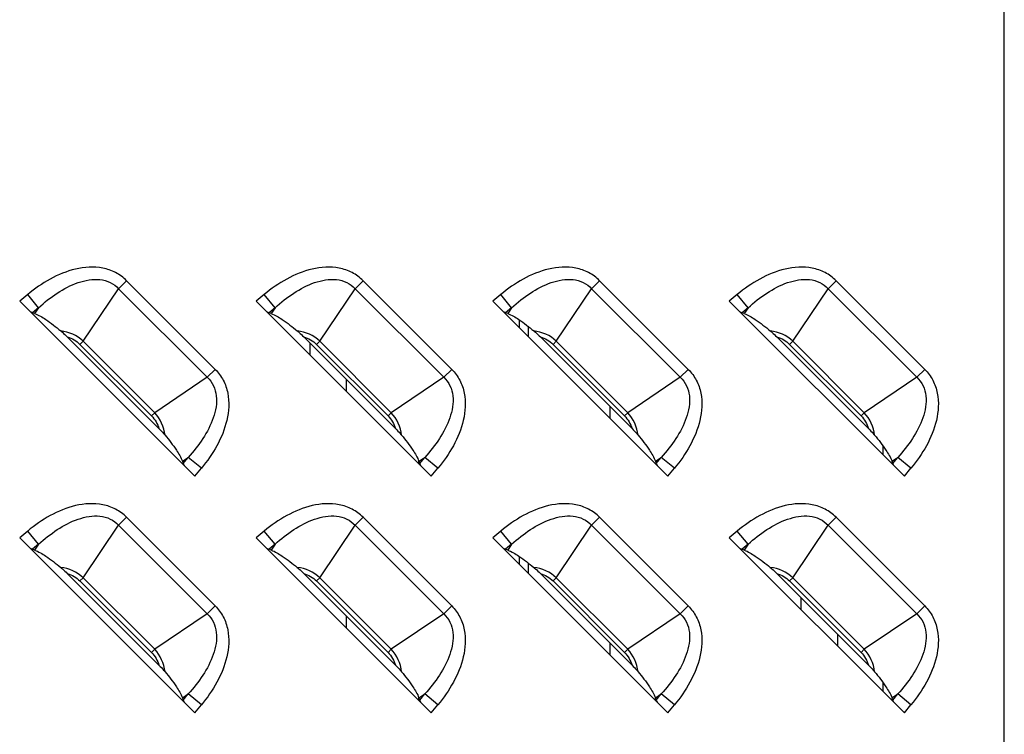
# Model space of a CAD drawing. Units: millimetres. Extents: x 0 to 4756, y 0 to 1682.
# Drawn here: x 3236 to 3290, y 747 to 787 of the extents above; entities that cross this region are included whole.
import ezdxf

# ---------------------------------------------------------------- set-up
doc = ezdxf.new("R2010")
doc.units = ezdxf.units.MM
doc.header["$LTSCALE"] = 261.58
doc.layers.add('00_COMPONENTS_5', color=7, linetype='CONTINUOUS')
doc.layers.add('7_ALL_FEATURES', color=7, linetype='CONTINUOUS')

msp = doc.modelspace()

# ---------------------------------------------------------------- linework, layer by layer
at = {"layer": '00_COMPONENTS_5', "color": 7, "linetype": 'Continuous'}
for p, q in [((3252.084, 768.761), (3252.084, 768.113)), ((3279.084, 754.113), (3279.084, 754.761)), ((3281.084, 752.761), (3281.084, 752.113)), ((3271.084, 749.113), (3271.084, 749.259))]:
    msp.add_line(p, q, dxfattribs=at)
at = {"layer": '7_ALL_FEATURES', "color": 7, "linetype": 'Continuous'}
for p, q in [((3290.254, 636.184), (3290.254, 1096.184)), ((3239.626, 768.857), (3241.573, 771.744)), ((3242.012, 772.182), (3241.573, 771.744)), ((3246.444, 766.873), (3241.573, 771.744)), ((3246.882, 767.311), (3242.012, 772.182)), ((3252.626, 768.857), (3254.573, 771.744)), ((3255.012, 772.182), (3254.573, 771.744)), ((3259.444, 766.873), (3254.573, 771.744)), ((3259.882, 767.311), (3255.012, 772.182)), ((3265.626, 768.857), (3267.573, 771.744)), ((3268.012, 772.182), (3267.573, 771.744)), ((3272.444, 766.873), (3267.573, 771.744)), ((3272.882, 767.311), (3268.012, 772.182)), ((3278.626, 768.857), (3280.573, 771.744)), ((3281.012, 772.182), (3280.573, 771.744)), ((3285.444, 766.873), (3280.573, 771.744)), ((3285.882, 767.311), (3281.012, 772.182)), ((3236.576, 771.423), (3236.137, 771.06)), ((3237.176, 770.7), (3236.576, 771.423)), ((3249.576, 771.423), (3249.137, 771.06)), ((3250.176, 770.7), (3249.576, 771.423)), ((3262.576, 771.423), (3262.137, 771.06)), ((3263.176, 770.7), (3262.576, 771.423)), ((3275.576, 771.423), (3275.137, 771.06)), ((3276.176, 770.7), (3275.576, 771.423)), ((3236.137, 771.06), (3245.76, 761.437)), ((3237.176, 770.7), (3236.84, 770.422)), ((3237.176, 770.7), (3236.959, 770.378)), ((3249.137, 771.06), (3258.76, 761.437)), ((3250.176, 770.7), (3249.84, 770.422)), ((3250.176, 770.7), (3249.959, 770.378)), ((3262.137, 771.06), (3271.76, 761.437)), ((3263.176, 770.7), (3262.84, 770.422)), ((3263.176, 770.7), (3262.959, 770.378)), ((3275.137, 771.06), (3284.76, 761.437)), ((3276.176, 770.7), (3275.84, 770.422)), ((3276.176, 770.7), (3275.959, 770.378)), ((3236.959, 770.378), (3236.84, 770.422)), ((3249.959, 770.378), (3249.84, 770.422)), ((3262.959, 770.378), (3262.84, 770.422)), ((3275.959, 770.378), (3275.84, 770.422)), ((3263.584, 770.035), (3263.584, 769.613)), ((3264.084, 769.675), (3264.084, 769.113)), ((3243.793, 764.053), (3238.753, 769.093)), ((3256.793, 764.053), (3251.753, 769.093)), ((3269.793, 764.053), (3264.753, 769.093)), ((3282.793, 764.053), (3277.753, 769.093)), ((3239.626, 768.857), (3239.45, 768.682)), ((3239.45, 768.682), (3243.382, 764.75)), ((3239.626, 768.857), (3243.557, 764.926)), ((3252.626, 768.857), (3252.45, 768.682)), ((3252.45, 768.682), (3256.382, 764.75)), ((3252.626, 768.857), (3256.557, 764.926)), ((3265.626, 768.857), (3265.45, 768.682)), ((3265.45, 768.682), (3269.382, 764.75)), ((3265.626, 768.857), (3269.557, 764.926)), ((3278.626, 768.857), (3278.45, 768.682)), ((3278.45, 768.682), (3282.382, 764.75)), ((3278.626, 768.857), (3282.557, 764.926)), ((3246.444, 766.873), (3243.557, 764.926)), ((3246.444, 766.873), (3246.882, 767.311)), ((3259.444, 766.873), (3256.557, 764.926)), ((3259.444, 766.873), (3259.882, 767.311)), ((3272.444, 766.873), (3269.557, 764.926)), ((3272.444, 766.873), (3272.882, 767.311)), ((3285.444, 766.873), (3282.557, 764.926)), ((3285.444, 766.873), (3285.882, 767.311)), ((3254.084, 766.761), (3254.084, 766.113)), ((3268.584, 764.613), (3268.584, 765.261)), ((3243.382, 764.75), (3243.557, 764.926)), ((3256.382, 764.75), (3256.557, 764.926)), ((3269.382, 764.75), (3269.557, 764.926)), ((3282.382, 764.75), (3282.557, 764.926)), ((3283.584, 763.104), (3283.584, 762.613)), ((3245.078, 762.259), (3245.4, 762.476)), ((3245.078, 762.259), (3245.122, 762.14)), ((3245.122, 762.14), (3245.4, 762.476)), ((3246.124, 761.875), (3245.4, 762.476)), ((3258.078, 762.259), (3258.4, 762.476)), ((3258.078, 762.259), (3258.122, 762.14)), ((3258.084, 762.113), (3258.084, 762.259)), ((3258.122, 762.14), (3258.4, 762.476)), ((3259.124, 761.875), (3258.4, 762.476)), ((3271.078, 762.259), (3271.4, 762.476)), ((3271.078, 762.259), (3271.122, 762.14)), ((3271.122, 762.14), (3271.4, 762.476)), ((3272.124, 761.875), (3271.4, 762.476)), ((3284.078, 762.259), (3284.4, 762.476)), ((3284.078, 762.259), (3284.122, 762.14)), ((3284.122, 762.14), (3284.4, 762.476)), ((3285.124, 761.875), (3284.4, 762.476)), ((3245.76, 761.437), (3246.124, 761.875)), ((3258.76, 761.437), (3259.124, 761.875)), ((3271.76, 761.437), (3272.124, 761.875)), ((3284.76, 761.437), (3285.124, 761.875)), ((3239.626, 755.857), (3241.573, 758.744)), ((3242.012, 759.182), (3241.573, 758.744)), ((3246.444, 753.873), (3241.573, 758.744)), ((3246.882, 754.311), (3242.012, 759.182)), ((3252.626, 755.857), (3254.573, 758.744)), ((3255.012, 759.182), (3254.573, 758.744)), ((3259.444, 753.873), (3254.573, 758.744)), ((3259.882, 754.311), (3255.012, 759.182)), ((3265.626, 755.857), (3267.573, 758.744)), ((3268.012, 759.182), (3267.573, 758.744)), ((3272.444, 753.873), (3267.573, 758.744)), ((3272.882, 754.311), (3268.012, 759.182)), ((3278.626, 755.857), (3280.573, 758.744)), ((3281.012, 759.182), (3280.573, 758.744)), ((3285.444, 753.873), (3280.573, 758.744)), ((3285.882, 754.311), (3281.012, 759.182)), ((3236.576, 758.423), (3236.137, 758.06)), ((3237.176, 757.7), (3236.576, 758.423)), ((3249.576, 758.423), (3249.137, 758.06)), ((3250.176, 757.7), (3249.576, 758.423)), ((3262.576, 758.423), (3262.137, 758.06)), ((3263.176, 757.7), (3262.576, 758.423)), ((3275.576, 758.423), (3275.137, 758.06)), ((3276.176, 757.7), (3275.576, 758.423)), ((3236.137, 758.06), (3245.76, 748.437)), ((3237.176, 757.7), (3236.84, 757.422)), ((3237.176, 757.7), (3236.959, 757.378)), ((3249.137, 758.06), (3258.76, 748.437)), ((3250.176, 757.7), (3249.84, 757.422)), ((3250.176, 757.7), (3249.959, 757.378)), ((3262.137, 758.06), (3271.76, 748.437)), ((3263.176, 757.7), (3262.84, 757.422)), ((3263.176, 757.7), (3262.959, 757.378)), ((3275.137, 758.06), (3284.76, 748.437)), ((3276.176, 757.7), (3275.84, 757.422)), ((3276.176, 757.7), (3275.959, 757.378)), ((3236.959, 757.378), (3236.84, 757.422)), ((3249.959, 757.378), (3249.84, 757.422)), ((3262.959, 757.378), (3262.84, 757.422)), ((3275.959, 757.378), (3275.84, 757.422)), ((3263.584, 757.035), (3263.584, 756.613)), ((3264.084, 756.675), (3264.084, 756.113)), ((3243.793, 751.053), (3238.753, 756.093)), ((3256.793, 751.053), (3251.753, 756.093)), ((3269.793, 751.053), (3264.753, 756.093)), ((3282.793, 751.053), (3277.753, 756.093)), ((3239.626, 755.857), (3239.45, 755.682)), ((3239.45, 755.682), (3243.382, 751.75)), ((3239.626, 755.857), (3243.557, 751.926)), ((3252.626, 755.857), (3252.45, 755.682)), ((3252.45, 755.682), (3256.382, 751.75)), ((3252.626, 755.857), (3256.557, 751.926)), ((3265.626, 755.857), (3265.45, 755.682)), ((3265.45, 755.682), (3269.382, 751.75)), ((3265.626, 755.857), (3269.557, 751.926)), ((3278.626, 755.857), (3278.45, 755.682)), ((3278.45, 755.682), (3282.382, 751.75)), ((3278.626, 755.857), (3282.557, 751.926)), ((3246.444, 753.873), (3243.557, 751.926)), ((3246.444, 753.873), (3246.882, 754.311)), ((3259.444, 753.873), (3256.557, 751.926)), ((3259.444, 753.873), (3259.882, 754.311)), ((3272.444, 753.873), (3269.557, 751.926)), ((3272.444, 753.873), (3272.882, 754.311)), ((3285.444, 753.873), (3282.557, 751.926)), ((3285.444, 753.873), (3285.882, 754.311)), ((3254.084, 753.761), (3254.084, 753.113)), ((3268.584, 751.613), (3268.584, 752.261)), ((3243.382, 751.75), (3243.557, 751.926)), ((3256.382, 751.75), (3256.557, 751.926)), ((3269.382, 751.75), (3269.557, 751.926)), ((3282.382, 751.75), (3282.557, 751.926)), ((3283.584, 750.104), (3283.584, 749.613)), ((3245.078, 749.259), (3245.4, 749.476)), ((3245.078, 749.259), (3245.122, 749.14)), ((3245.122, 749.14), (3245.4, 749.476)), ((3246.124, 748.875), (3245.4, 749.476)), ((3258.078, 749.259), (3258.4, 749.476)), ((3258.078, 749.259), (3258.122, 749.14)), ((3258.084, 749.113), (3258.084, 749.259)), ((3258.122, 749.14), (3258.4, 749.476)), ((3259.124, 748.875), (3258.4, 749.476)), ((3271.078, 749.259), (3271.4, 749.476)), ((3271.078, 749.259), (3271.122, 749.14)), ((3271.122, 749.14), (3271.4, 749.476)), ((3272.124, 748.875), (3271.4, 749.476)), ((3284.078, 749.259), (3284.4, 749.476)), ((3284.078, 749.259), (3284.122, 749.14)), ((3284.122, 749.14), (3284.4, 749.476)), ((3285.124, 748.875), (3284.4, 749.476)), ((3245.76, 748.437), (3246.124, 748.875)), ((3258.76, 748.437), (3259.124, 748.875)), ((3271.76, 748.437), (3272.124, 748.875)), ((3284.76, 748.437), (3285.124, 748.875))]:
    msp.add_line(p, q, dxfattribs=at)
for centre, major_axis, start_param, end_param in [((3236.219, 771.128), (0.712, -0.708), -0.660365, -0.364545), ((3249.219, 771.128), (0.712, -0.708), -0.660365, -0.364545), ((3262.219, 771.128), (0.712, -0.708), -0.660365, -0.364545), ((3275.219, 771.128), (0.712, -0.708), -0.660365, -0.364545), ((3245.828, 761.519), (-0.708, 0.712), 0.364545, 0.660365), ((3258.828, 761.519), (-0.708, 0.712), 0.364545, 0.660365), ((3271.828, 761.519), (-0.708, 0.712), 0.364545, 0.660365), ((3284.828, 761.519), (-0.708, 0.712), 0.364545, 0.660365), ((3236.219, 758.128), (0.712, -0.708), -0.660365, -0.364545), ((3249.219, 758.128), (0.712, -0.708), -0.660365, -0.364545), ((3262.219, 758.128), (0.712, -0.708), -0.660365, -0.364545), ((3275.219, 758.128), (0.712, -0.708), -0.660365, -0.364545), ((3245.828, 748.519), (-0.708, 0.712), 0.364545, 0.660365), ((3258.828, 748.519), (-0.708, 0.712), 0.364545, 0.660365), ((3271.828, 748.519), (-0.708, 0.712), 0.364545, 0.660365), ((3284.828, 748.519), (-0.708, 0.712), 0.364545, 0.660365)]:
    msp.add_ellipse(centre, major_axis=major_axis, ratio=0.175519, start_param=start_param, end_param=end_param, dxfattribs=at)
for points, knots in [([(3242.012, 772.182), (3241.835, 772.359), (3241.425, 772.661), (3240.469, 772.986), (3239.182, 772.899), (3237.787, 772.319), (3236.961, 771.743), (3236.576, 771.423)], [0, 0, 0, 0, 0.125015, 0.250085, 0.499193, 0.749416, 1, 1, 1, 1]), ([(3255.012, 772.182), (3254.835, 772.359), (3254.425, 772.661), (3253.469, 772.986), (3252.182, 772.899), (3250.787, 772.319), (3249.961, 771.743), (3249.576, 771.423)], [0, 0, 0, 0, 0.125015, 0.250085, 0.499193, 0.749416, 1, 1, 1, 1]), ([(3268.012, 772.182), (3267.835, 772.359), (3267.425, 772.661), (3266.469, 772.986), (3265.182, 772.899), (3263.787, 772.319), (3262.961, 771.743), (3262.576, 771.423)], [0, 0, 0, 0, 0.125015, 0.250085, 0.499193, 0.749416, 1, 1, 1, 1]), ([(3281.012, 772.182), (3280.835, 772.359), (3280.425, 772.661), (3279.469, 772.986), (3278.182, 772.899), (3276.787, 772.319), (3275.961, 771.743), (3275.576, 771.423)], [0, 0, 0, 0, 0.125015, 0.250085, 0.499193, 0.749416, 1, 1, 1, 1]), ([(3237.176, 770.7), (3237.497, 770.993), (3238.174, 771.53), (3239.128, 772.035), (3239.938, 772.248), (3240.545, 772.274), (3241.124, 772.122), (3241.443, 771.885), (3241.573, 771.744)], [0, 0, 0, 0, 0.263168, 0.520299, 0.645272, 0.766524, 0.883988, 1, 1, 1, 1]), ([(3250.176, 770.7), (3250.497, 770.993), (3251.174, 771.53), (3252.128, 772.035), (3252.938, 772.248), (3253.545, 772.274), (3254.124, 772.122), (3254.443, 771.885), (3254.573, 771.744)], [0, 0, 0, 0, 0.263168, 0.520299, 0.645272, 0.766524, 0.883988, 1, 1, 1, 1]), ([(3263.176, 770.7), (3263.497, 770.993), (3264.174, 771.53), (3265.128, 772.035), (3265.938, 772.248), (3266.545, 772.274), (3267.124, 772.122), (3267.443, 771.885), (3267.573, 771.744)], [0, 0, 0, 0, 0.263168, 0.520299, 0.645272, 0.766524, 0.883988, 1, 1, 1, 1]), ([(3276.176, 770.7), (3276.497, 770.993), (3277.174, 771.53), (3278.128, 772.035), (3278.938, 772.248), (3279.545, 772.274), (3280.124, 772.122), (3280.443, 771.885), (3280.573, 771.744)], [0, 0, 0, 0, 0.263168, 0.520299, 0.645272, 0.766524, 0.883988, 1, 1, 1, 1]), ([(3236.959, 770.378), (3237.176, 770.299), (3237.673, 769.996), (3238.13, 769.647), (3238.394, 769.426)], [0, 0, 0, 0, 0.401617, 1, 1, 1, 1]), ([(3249.959, 770.378), (3250.176, 770.299), (3250.673, 769.996), (3251.13, 769.647), (3251.394, 769.426)], [0, 0, 0, 0, 0.401617, 1, 1, 1, 1]), ([(3262.959, 770.378), (3263.176, 770.299), (3263.673, 769.996), (3264.13, 769.647), (3264.394, 769.426)], [0, 0, 0, 0, 0.401617, 1, 1, 1, 1]), ([(3275.959, 770.378), (3276.176, 770.299), (3276.673, 769.996), (3277.13, 769.647), (3277.394, 769.426)], [0, 0, 0, 0, 0.401617, 1, 1, 1, 1]), ([(3238.394, 769.426), (3238.424, 769.401), (3238.548, 769.294), (3238.665, 769.181), (3238.753, 769.093)], [0, 0, 0, 0, 0.237874, 1, 1, 1, 1]), ([(3251.394, 769.426), (3251.424, 769.401), (3251.548, 769.294), (3251.665, 769.181), (3251.753, 769.093)], [0, 0, 0, 0, 0.237874, 1, 1, 1, 1]), ([(3264.394, 769.426), (3264.424, 769.401), (3264.548, 769.294), (3264.665, 769.181), (3264.753, 769.093)], [0, 0, 0, 0, 0.237874, 1, 1, 1, 1]), ([(3277.394, 769.426), (3277.424, 769.401), (3277.548, 769.294), (3277.665, 769.181), (3277.753, 769.093)], [0, 0, 0, 0, 0.237874, 1, 1, 1, 1]), ([(3246.444, 766.873), (3246.585, 766.743), (3246.822, 766.424), (3246.974, 765.845), (3246.948, 765.238), (3246.735, 764.428), (3246.231, 763.474), (3245.694, 762.797), (3245.4, 762.476)], [0, 0, 0, 0, 0.115996, 0.233457, 0.354709, 0.479686, 0.736825, 1, 1, 1, 1]), ([(3246.882, 767.311), (3247.059, 767.135), (3247.361, 766.725), (3247.686, 765.769), (3247.599, 764.482), (3247.019, 763.087), (3246.443, 762.261), (3246.124, 761.875)], [0, 0, 0, 0, 0.125015, 0.250085, 0.499193, 0.749416, 1, 1, 1, 1]), ([(3259.444, 766.873), (3259.585, 766.743), (3259.822, 766.424), (3259.974, 765.845), (3259.948, 765.238), (3259.735, 764.428), (3259.231, 763.474), (3258.694, 762.797), (3258.4, 762.476)], [0, 0, 0, 0, 0.115996, 0.233457, 0.354709, 0.479686, 0.736825, 1, 1, 1, 1]), ([(3259.882, 767.311), (3260.059, 767.135), (3260.361, 766.725), (3260.686, 765.769), (3260.599, 764.482), (3260.019, 763.087), (3259.443, 762.261), (3259.124, 761.875)], [0, 0, 0, 0, 0.125015, 0.250085, 0.499193, 0.749416, 1, 1, 1, 1]), ([(3272.444, 766.873), (3272.585, 766.743), (3272.822, 766.424), (3272.974, 765.845), (3272.948, 765.238), (3272.735, 764.428), (3272.231, 763.474), (3271.694, 762.797), (3271.4, 762.476)], [0, 0, 0, 0, 0.115996, 0.233457, 0.354709, 0.479686, 0.736825, 1, 1, 1, 1]), ([(3272.882, 767.311), (3273.059, 767.135), (3273.361, 766.725), (3273.686, 765.769), (3273.599, 764.482), (3273.019, 763.087), (3272.443, 762.261), (3272.124, 761.875)], [0, 0, 0, 0, 0.125015, 0.250085, 0.499193, 0.749416, 1, 1, 1, 1]), ([(3285.444, 766.873), (3285.585, 766.743), (3285.822, 766.424), (3285.974, 765.845), (3285.948, 765.238), (3285.735, 764.428), (3285.231, 763.474), (3284.694, 762.797), (3284.4, 762.476)], [0, 0, 0, 0, 0.115996, 0.233457, 0.354709, 0.479686, 0.736825, 1, 1, 1, 1]), ([(3285.882, 767.311), (3286.059, 767.135), (3286.361, 766.725), (3286.686, 765.769), (3286.599, 764.482), (3286.019, 763.087), (3285.443, 762.261), (3285.124, 761.875)], [0, 0, 0, 0, 0.125015, 0.250085, 0.499193, 0.749416, 1, 1, 1, 1]), ([(3243.793, 764.053), (3243.881, 763.965), (3243.994, 763.848), (3244.101, 763.724), (3244.126, 763.694)], [0, 0, 0, 0, 0.762129, 1, 1, 1, 1]), ([(3244.126, 763.694), (3244.347, 763.43), (3244.696, 762.973), (3244.999, 762.476), (3245.078, 762.259)], [0, 0, 0, 0, 0.598384, 1, 1, 1, 1]), ([(3256.793, 764.053), (3256.881, 763.965), (3256.994, 763.848), (3257.101, 763.724), (3257.126, 763.694)], [0, 0, 0, 0, 0.762129, 1, 1, 1, 1]), ([(3257.126, 763.694), (3257.347, 763.43), (3257.696, 762.973), (3257.999, 762.476), (3258.078, 762.259)], [0, 0, 0, 0, 0.598384, 1, 1, 1, 1]), ([(3269.793, 764.053), (3269.881, 763.965), (3269.994, 763.848), (3270.101, 763.724), (3270.126, 763.694)], [0, 0, 0, 0, 0.762129, 1, 1, 1, 1]), ([(3270.126, 763.694), (3270.347, 763.43), (3270.696, 762.973), (3270.999, 762.476), (3271.078, 762.259)], [0, 0, 0, 0, 0.598384, 1, 1, 1, 1]), ([(3282.793, 764.053), (3282.881, 763.965), (3282.994, 763.848), (3283.101, 763.724), (3283.126, 763.694)], [0, 0, 0, 0, 0.762127, 1, 1, 1, 1]), ([(3283.126, 763.694), (3283.347, 763.43), (3283.696, 762.973), (3283.999, 762.476), (3284.078, 762.259)], [0, 0, 0, 0, 0.598384, 1, 1, 1, 1]), ([(3242.012, 759.182), (3241.835, 759.359), (3241.425, 759.661), (3240.469, 759.986), (3239.182, 759.899), (3237.787, 759.319), (3236.961, 758.743), (3236.576, 758.423)], [0, 0, 0, 0, 0.125015, 0.250085, 0.499193, 0.749416, 1, 1, 1, 1]), ([(3255.012, 759.182), (3254.835, 759.359), (3254.425, 759.661), (3253.469, 759.986), (3252.182, 759.899), (3250.787, 759.319), (3249.961, 758.743), (3249.576, 758.423)], [0, 0, 0, 0, 0.125015, 0.250085, 0.499193, 0.749416, 1, 1, 1, 1]), ([(3268.012, 759.182), (3267.835, 759.359), (3267.425, 759.661), (3266.469, 759.986), (3265.182, 759.899), (3263.787, 759.319), (3262.961, 758.743), (3262.576, 758.423)], [0, 0, 0, 0, 0.125015, 0.250085, 0.499193, 0.749416, 1, 1, 1, 1]), ([(3281.012, 759.182), (3280.835, 759.359), (3280.425, 759.661), (3279.469, 759.986), (3278.182, 759.899), (3276.787, 759.319), (3275.961, 758.743), (3275.576, 758.423)], [0, 0, 0, 0, 0.125015, 0.250085, 0.499193, 0.749416, 1, 1, 1, 1]), ([(3237.176, 757.7), (3237.497, 757.993), (3238.174, 758.53), (3239.128, 759.035), (3239.938, 759.248), (3240.545, 759.274), (3241.124, 759.122), (3241.443, 758.885), (3241.573, 758.744)], [0, 0, 0, 0, 0.263168, 0.520299, 0.645272, 0.766524, 0.883988, 1, 1, 1, 1]), ([(3250.176, 757.7), (3250.497, 757.993), (3251.174, 758.53), (3252.128, 759.035), (3252.938, 759.248), (3253.545, 759.274), (3254.124, 759.122), (3254.443, 758.885), (3254.573, 758.744)], [0, 0, 0, 0, 0.263168, 0.520299, 0.645272, 0.766524, 0.883988, 1, 1, 1, 1]), ([(3263.176, 757.7), (3263.497, 757.993), (3264.174, 758.53), (3265.128, 759.035), (3265.938, 759.248), (3266.545, 759.274), (3267.124, 759.122), (3267.443, 758.885), (3267.573, 758.744)], [0, 0, 0, 0, 0.263168, 0.520299, 0.645272, 0.766524, 0.883988, 1, 1, 1, 1]), ([(3276.176, 757.7), (3276.497, 757.993), (3277.174, 758.53), (3278.128, 759.035), (3278.938, 759.248), (3279.545, 759.274), (3280.124, 759.122), (3280.443, 758.885), (3280.573, 758.744)], [0, 0, 0, 0, 0.263168, 0.520299, 0.645272, 0.766524, 0.883988, 1, 1, 1, 1]), ([(3236.959, 757.378), (3237.176, 757.299), (3237.673, 756.996), (3238.13, 756.647), (3238.394, 756.426)], [0, 0, 0, 0, 0.401617, 1, 1, 1, 1]), ([(3249.959, 757.378), (3250.176, 757.299), (3250.673, 756.996), (3251.13, 756.647), (3251.394, 756.426)], [0, 0, 0, 0, 0.401617, 1, 1, 1, 1]), ([(3262.959, 757.378), (3263.176, 757.299), (3263.673, 756.996), (3264.13, 756.647), (3264.394, 756.426)], [0, 0, 0, 0, 0.401617, 1, 1, 1, 1]), ([(3275.959, 757.378), (3276.176, 757.299), (3276.673, 756.996), (3277.13, 756.647), (3277.394, 756.426)], [0, 0, 0, 0, 0.401617, 1, 1, 1, 1]), ([(3238.394, 756.426), (3238.424, 756.401), (3238.548, 756.294), (3238.665, 756.181), (3238.753, 756.093)], [0, 0, 0, 0, 0.237874, 1, 1, 1, 1]), ([(3251.394, 756.426), (3251.424, 756.401), (3251.548, 756.294), (3251.665, 756.181), (3251.753, 756.093)], [0, 0, 0, 0, 0.237874, 1, 1, 1, 1]), ([(3264.394, 756.426), (3264.424, 756.401), (3264.548, 756.294), (3264.665, 756.181), (3264.753, 756.093)], [0, 0, 0, 0, 0.237874, 1, 1, 1, 1]), ([(3277.394, 756.426), (3277.424, 756.401), (3277.548, 756.294), (3277.665, 756.181), (3277.753, 756.093)], [0, 0, 0, 0, 0.237874, 1, 1, 1, 1]), ([(3246.444, 753.873), (3246.585, 753.743), (3246.822, 753.424), (3246.974, 752.845), (3246.948, 752.238), (3246.735, 751.428), (3246.231, 750.474), (3245.694, 749.797), (3245.4, 749.476)], [0, 0, 0, 0, 0.115996, 0.233457, 0.354709, 0.479686, 0.736825, 1, 1, 1, 1]), ([(3246.882, 754.311), (3247.059, 754.135), (3247.361, 753.725), (3247.686, 752.769), (3247.599, 751.482), (3247.019, 750.087), (3246.443, 749.261), (3246.124, 748.875)], [0, 0, 0, 0, 0.125015, 0.250085, 0.499193, 0.749416, 1, 1, 1, 1]), ([(3259.444, 753.873), (3259.585, 753.743), (3259.822, 753.424), (3259.974, 752.845), (3259.948, 752.238), (3259.735, 751.428), (3259.231, 750.474), (3258.694, 749.797), (3258.4, 749.476)], [0, 0, 0, 0, 0.115996, 0.233457, 0.354709, 0.479686, 0.736825, 1, 1, 1, 1]), ([(3259.882, 754.311), (3260.059, 754.135), (3260.361, 753.725), (3260.686, 752.769), (3260.599, 751.482), (3260.019, 750.087), (3259.443, 749.261), (3259.124, 748.875)], [0, 0, 0, 0, 0.125015, 0.250085, 0.499193, 0.749416, 1, 1, 1, 1]), ([(3272.444, 753.873), (3272.585, 753.743), (3272.822, 753.424), (3272.974, 752.845), (3272.948, 752.238), (3272.735, 751.428), (3272.231, 750.474), (3271.694, 749.797), (3271.4, 749.476)], [0, 0, 0, 0, 0.115996, 0.233457, 0.354709, 0.479686, 0.736825, 1, 1, 1, 1]), ([(3272.882, 754.311), (3273.059, 754.135), (3273.361, 753.725), (3273.686, 752.769), (3273.599, 751.482), (3273.019, 750.087), (3272.443, 749.261), (3272.124, 748.875)], [0, 0, 0, 0, 0.125015, 0.250085, 0.499193, 0.749416, 1, 1, 1, 1]), ([(3285.444, 753.873), (3285.585, 753.743), (3285.822, 753.424), (3285.974, 752.845), (3285.948, 752.238), (3285.735, 751.428), (3285.231, 750.474), (3284.694, 749.797), (3284.4, 749.476)], [0, 0, 0, 0, 0.115996, 0.233457, 0.354709, 0.479686, 0.736825, 1, 1, 1, 1]), ([(3285.882, 754.311), (3286.059, 754.135), (3286.361, 753.725), (3286.686, 752.769), (3286.599, 751.482), (3286.019, 750.087), (3285.443, 749.261), (3285.124, 748.875)], [0, 0, 0, 0, 0.125015, 0.250085, 0.499193, 0.749416, 1, 1, 1, 1]), ([(3243.793, 751.053), (3243.881, 750.965), (3243.994, 750.848), (3244.101, 750.724), (3244.126, 750.694)], [0, 0, 0, 0, 0.762129, 1, 1, 1, 1]), ([(3244.126, 750.694), (3244.347, 750.43), (3244.696, 749.973), (3244.999, 749.476), (3245.078, 749.259)], [0, 0, 0, 0, 0.598384, 1, 1, 1, 1]), ([(3256.793, 751.053), (3256.881, 750.965), (3256.994, 750.848), (3257.101, 750.724), (3257.126, 750.694)], [0, 0, 0, 0, 0.762129, 1, 1, 1, 1]), ([(3257.126, 750.694), (3257.347, 750.43), (3257.696, 749.973), (3257.999, 749.476), (3258.078, 749.259)], [0, 0, 0, 0, 0.598384, 1, 1, 1, 1]), ([(3269.793, 751.053), (3269.881, 750.965), (3269.994, 750.848), (3270.101, 750.724), (3270.126, 750.694)], [0, 0, 0, 0, 0.762129, 1, 1, 1, 1]), ([(3270.126, 750.694), (3270.347, 750.43), (3270.696, 749.973), (3270.999, 749.476), (3271.078, 749.259)], [0, 0, 0, 0, 0.598384, 1, 1, 1, 1]), ([(3282.793, 751.053), (3282.881, 750.965), (3282.994, 750.848), (3283.101, 750.724), (3283.126, 750.694)], [0, 0, 0, 0, 0.762127, 1, 1, 1, 1]), ([(3283.126, 750.694), (3283.347, 750.43), (3283.696, 749.973), (3283.999, 749.476), (3284.078, 749.259)], [0, 0, 0, 0, 0.598384, 1, 1, 1, 1])]:
    msp.add_open_spline(points, degree=3, knots=knots, dxfattribs=at)
for points in [[(3239.626, 768.857), (3239.301, 769.172), (3238.844, 769.375), (3238.394, 769.426)], [(3238.753, 769.093), (3239.012, 769.017), (3239.26, 768.873), (3239.45, 768.682)], [(3252.626, 768.857), (3252.301, 769.172), (3251.844, 769.375), (3251.394, 769.426)], [(3251.753, 769.093), (3252.012, 769.017), (3252.26, 768.873), (3252.45, 768.682)], [(3265.626, 768.857), (3265.301, 769.172), (3264.844, 769.375), (3264.394, 769.426)], [(3264.753, 769.093), (3265.012, 769.017), (3265.26, 768.873), (3265.45, 768.682)], [(3278.626, 768.857), (3278.301, 769.172), (3277.844, 769.375), (3277.394, 769.426)], [(3277.753, 769.093), (3278.012, 769.017), (3278.26, 768.873), (3278.45, 768.682)], [(3243.382, 764.75), (3243.573, 764.56), (3243.717, 764.312), (3243.793, 764.053)], [(3244.126, 763.694), (3244.075, 764.143), (3243.872, 764.601), (3243.557, 764.926)], [(3256.382, 764.75), (3256.573, 764.56), (3256.717, 764.312), (3256.793, 764.053)], [(3257.126, 763.694), (3257.075, 764.143), (3256.872, 764.601), (3256.557, 764.926)], [(3269.382, 764.75), (3269.573, 764.56), (3269.717, 764.312), (3269.793, 764.053)], [(3270.126, 763.694), (3270.075, 764.143), (3269.872, 764.601), (3269.557, 764.926)], [(3282.382, 764.75), (3282.573, 764.56), (3282.717, 764.312), (3282.793, 764.053)], [(3283.126, 763.694), (3283.075, 764.143), (3282.872, 764.601), (3282.557, 764.926)], [(3239.626, 755.857), (3239.301, 756.172), (3238.844, 756.375), (3238.394, 756.426)], [(3238.753, 756.093), (3239.012, 756.017), (3239.26, 755.873), (3239.45, 755.682)], [(3252.626, 755.857), (3252.301, 756.172), (3251.844, 756.375), (3251.394, 756.426)], [(3251.753, 756.093), (3252.012, 756.017), (3252.26, 755.873), (3252.45, 755.682)], [(3265.626, 755.857), (3265.301, 756.172), (3264.844, 756.375), (3264.394, 756.426)], [(3264.753, 756.093), (3265.012, 756.017), (3265.26, 755.873), (3265.45, 755.682)], [(3278.626, 755.857), (3278.301, 756.172), (3277.844, 756.375), (3277.394, 756.426)], [(3277.753, 756.093), (3278.012, 756.017), (3278.26, 755.873), (3278.45, 755.682)], [(3243.382, 751.75), (3243.573, 751.56), (3243.717, 751.312), (3243.793, 751.053)], [(3244.126, 750.694), (3244.075, 751.143), (3243.872, 751.601), (3243.557, 751.926)], [(3256.382, 751.75), (3256.573, 751.56), (3256.717, 751.312), (3256.793, 751.053)], [(3257.126, 750.694), (3257.075, 751.143), (3256.872, 751.601), (3256.557, 751.926)], [(3269.382, 751.75), (3269.573, 751.56), (3269.717, 751.312), (3269.793, 751.053)], [(3270.126, 750.694), (3270.075, 751.143), (3269.872, 751.601), (3269.557, 751.926)], [(3282.382, 751.75), (3282.573, 751.56), (3282.717, 751.312), (3282.793, 751.053)], [(3283.126, 750.694), (3283.075, 751.143), (3282.872, 751.601), (3282.557, 751.926)]]:
    msp.add_open_spline(points, degree=3, dxfattribs=at)

doc.saveas('drawing.dxf')
